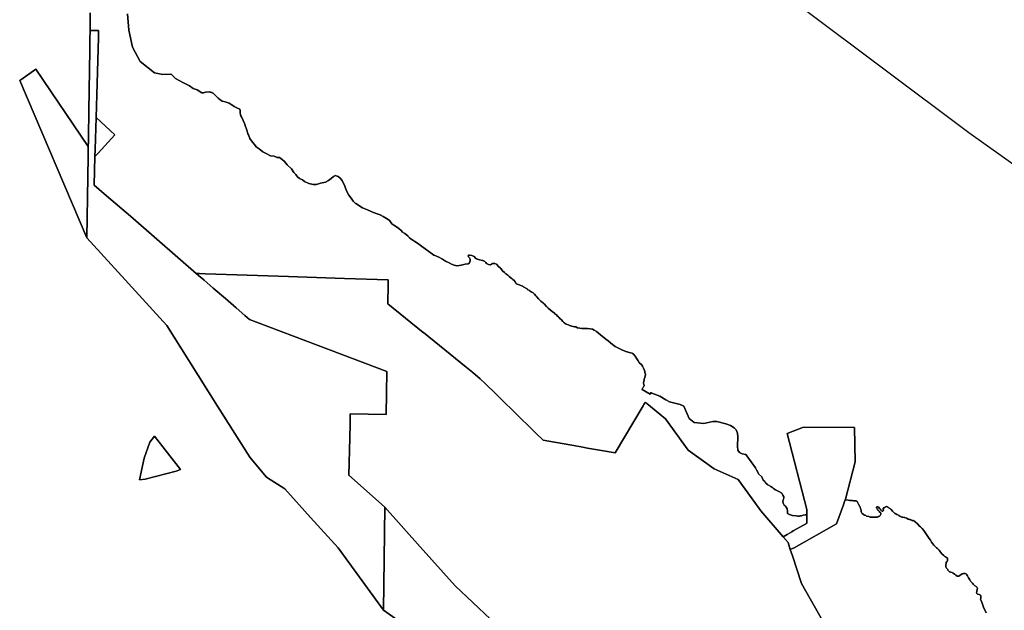
# Model space of a CAD drawing. Units: inches. Extents: x 361144 to 378925, y 5480778 to 5503541.
# Drawn here: x 374402 to 376693, y 5483469 to 5484841 of the extents above; entities that cross this region are included whole.
import ezdxf

# ---------------------------------------------------------------- set-up
doc = ezdxf.new("R2010")
doc.units = ezdxf.units.IN
doc.header["$MEASUREMENT"] = 0
doc.layers.add('DE_ZONING', color=7, linetype='Continuous', true_color=0x44b610)

msp = doc.modelspace()

# ---------------------------------------------------------------- linework, layer by layer
at = {"layer": 'DE_ZONING'}
for points in [[(375192.1, 5486456), (375324.4, 5485917), (375337.3, 5485892.8), (375498.6, 5485589.5), (375828.2, 5485164.5), (376610.4, 5484579), (377362.8, 5484044), (377641.6, 5483802.3), (377686.6, 5483763.4), (377949, 5483536), (378587.1, 5482873.5)], [(374566.6, 5484857), (374565.9, 5484816.3), (374565.9, 5484816.3), (374565.9, 5484815.9), (374565.6, 5484794.2), (374565.2, 5484770.8), (374563.1, 5484629.4), (374562.2, 5484568.6), (374562.1, 5484559.6), (374561.9, 5484546.7), (374439.6, 5484726.5), (374404.6, 5484701.6), (374402.3, 5484699.9), (374558.7, 5484334.2), (374744.3, 5484130.3), (374795.9, 5484048.8), (374862.7, 5483943.1), (374937.6, 5483824.8), (374976, 5483778.7), (374978.9, 5483776.8), (375018.7, 5483751), (375078.9, 5483684.6), (375143.4, 5483613.5), (375168, 5483579.5), (375248.3, 5483468.9), (375316.7, 5483420.5)], [(374653.1, 5484855), (374656.5, 5484816.7), (374665, 5484777.6), (374682.2, 5484744.4), (374716.1, 5484718), (374735.1, 5484713.5), (374753.8, 5484714.5), (374754.8, 5484714.5), (374754.8, 5484714.5), (374764.9, 5484704.3), (374782.1, 5484695.6), (374797.1, 5484687.8), (374805.8, 5484681.4), (374815, 5484678.4), (374826.3, 5484671.4), (374826.6, 5484671.3), (374827.8, 5484671.2), (374829.7, 5484671.6), (374834.7, 5484672.4), (374843, 5484673.3), (374845.6, 5484673), (374845.6, 5484673), (374845.7, 5484673), (374846.7, 5484672.8), (374848.8, 5484672.1), (374849.7, 5484671.7), (374850.4, 5484671.3), (374852.9, 5484669.4), (374858.2, 5484664.1), (374863.8, 5484659.1), (374867.9, 5484655.9), (374870.5, 5484654), (374873.2, 5484652.2), (374880.1, 5484650.3), (374889.5, 5484647.4), (374894.4, 5484643.9), (374898.1, 5484641.4), (374900.9, 5484639.8), (374905.8, 5484637.3), (374910.7, 5484635.1), (374912.9, 5484634.1), (374914.1, 5484633.2), (374914.5, 5484632.9), (374914.6, 5484632.5), (374915, 5484630.2), (374915, 5484626.2), (374915.1, 5484624.8), (374916.1, 5484620.4), (374917, 5484617.8), (374918.2, 5484615.3), (374922.2, 5484607.3), (374925.2, 5484600.2), (374925.9, 5484598.2), (374927.7, 5484593), (374929.8, 5484586.9), (374931.4, 5484581.8), (374932.2, 5484578.9), (374933.3, 5484576), (374934.7, 5484573.4), (374938, 5484565.2), (374944, 5484556.8), (374948.9, 5484551.2), (374952.6, 5484546), (374959.1, 5484541), (374968, 5484534.3), (374975.6, 5484529.9), (374985.5, 5484524.9), (374994.2, 5484524), (374999.6, 5484521.6), (375000.3, 5484521.2), (375007, 5484520.7), (375012.7, 5484516.5), (375018.1, 5484511.6), (375024.8, 5484503.9), (375034.5, 5484494.5), (375040.4, 5484486.1), (375044.8, 5484481.4), (375046.3, 5484479.3), (375048.3, 5484476.2), (375053.5, 5484472.5), (375060, 5484469.3), (375065.1, 5484465.1), (375075, 5484460.7), (375084.6, 5484458), (375085, 5484458), (375093.1, 5484458.2), (375101.9, 5484461.4), (375113.3, 5484463.6), (375120.7, 5484467.8), (375127.2, 5484472.5), (375131.9, 5484476.5), (375136.6, 5484479), (375136.8, 5484478.9), (375142.5, 5484477), (375143.4, 5484476.4), (375147.4, 5484473.5), (375152.6, 5484467.3), (375154.9, 5484462.4), (375157.8, 5484457), (375160, 5484449.5), (375163.5, 5484442.1), (375167.7, 5484433.5), (375173.1, 5484426.3), (375177.8, 5484419.1), (375183, 5484414.8), (375184, 5484413.9), (375199.6, 5484404.3), (375211.7, 5484399.1), (375219.7, 5484395.5), (375221.6, 5484394.7), (375231.7, 5484391), (375240.6, 5484387.5), (375247.6, 5484383.5), (375255.5, 5484378.8), (375261.5, 5484375), (375265.1, 5484371.3), (375267.9, 5484367), (375272.9, 5484363.7), (375278.8, 5484359.9), (375284.5, 5484356.1), (375289.8, 5484351.6), (375293.1, 5484347.6), (375298.6, 5484344.5), (375302.1, 5484341.3), (375305.1, 5484338.7), (375306.2, 5484337.5), (375308.7, 5484334.5), (375312.8, 5484331.4), (375317.2, 5484328.7), (375321.8, 5484325.7), (375327.3, 5484321.9), (375330.9, 5484319.6), (375332.8, 5484317.8), (375333.6, 5484317.3), (375366, 5484294.3), (375366.7, 5484294), (375377, 5484289), (375386.2, 5484284.4), (375393.1, 5484280.3), (375401.1, 5484276.1), (375407.1, 5484273.3), (375412.7, 5484271), (375419.4, 5484269.3), (375419.6, 5484269.3), (375429, 5484270.8), (375438.3, 5484272.8), (375445.2, 5484274.1), (375448.6, 5484276.1), (375450.5, 5484280.4), (375450.1, 5484284.9), (375448.7, 5484288), (375446.6, 5484289.9), (375445.9, 5484292.5), (375446.6, 5484294.2), (375447.9, 5484294.4), (375448.1, 5484294.3), (375454, 5484293.5), (375459.3, 5484290.9), (375462.3, 5484287.2), (375465.3, 5484285.4), (375471.8, 5484283.1), (375478.6, 5484281.9), (375479.6, 5484281.7), (375482.9, 5484279.9), (375484.6, 5484278.9), (375485.9, 5484277.9), (375486.5, 5484277.1), (375488.2, 5484274.9), (375492.9, 5484272.5), (375497.2, 5484271.8), (375497.3, 5484271.8), (375501.8, 5484274.6), (375507.6, 5484274.9), (375507.7, 5484274.9), (375511.3, 5484273), (375516.1, 5484267.6), (375520.5, 5484263.7), (375521.2, 5484263), (375525.4, 5484257.9), (375530, 5484254), (375533.5, 5484250.9), (375537.8, 5484247.4), (375541, 5484244.6), (375545.5, 5484240.3), (375548, 5484238.6), (375549.3, 5484237.6), (375552.3, 5484234.8), (375555.2, 5484232.1), (375555.6, 5484231.2), (375557.2, 5484227.4), (375564.4, 5484225.3), (375571.7, 5484222.2), (375572.7, 5484221.8), (375575.4, 5484219.8), (375577.4, 5484218.6), (375577.6, 5484218.5), (375577.9, 5484218.4), (375579.8, 5484217.6), (375581.3, 5484216.7), (375582.6, 5484215.5), (375583, 5484215.2), (375584.3, 5484213.7), (375587.2, 5484212.3), (375588.5, 5484211.4), (375589.6, 5484210.5), (375591.8, 5484208.9), (375593.2, 5484208), (375593.5, 5484207.9), (375594.8, 5484207.1), (375596.7, 5484206.2), (375598.2, 5484204.7), (375599, 5484204), (375599.9, 5484203.4), (375603.2, 5484199.8), (375604.5, 5484197.9), (375605.2, 5484197), (375609.1, 5484192.6), (375612.2, 5484189.6), (375614.8, 5484187.3), (375618.7, 5484183.9), (375620.6, 5484182.1), (375622.1, 5484180.6), (375627.4, 5484174.6), (375630.1, 5484172), (375631.9, 5484170.4), (375636, 5484167.1), (375641.1, 5484163.2), (375646.1, 5484159.2), (375648.1, 5484157.2), (375650.1, 5484155.7), (375650.8, 5484155.1), (375652.5, 5484153.2), (375655.6, 5484150.4), (375656.9, 5484148.9), (375658.4, 5484147.1), (375662.4, 5484143.6), (375665.6, 5484140), (375669, 5484136.6), (375673.3, 5484133.9), (375674.1, 5484133.3), (375677.9, 5484131.7), (375681.7, 5484130.2), (375683.2, 5484129.8), (375684.2, 5484129.6), (375686.6, 5484129.1), (375692.6, 5484127.2), (375696.1, 5484127.1), (375699.6, 5484125.3), (375705.4, 5484124.6), (375709.7, 5484123.8), (375715.5, 5484123.5), (375722.8, 5484123.4), (375729.7, 5484122.6), (375734.8, 5484121.9), (375738.8, 5484119.8), (375744.4, 5484116.2), (375747.8, 5484113.1), (375754.2, 5484108.2), (375760.9, 5484102.7), (375765.8, 5484098.8), (375771.2, 5484094.7), (375776.5, 5484090.1), (375781.5, 5484086.2), (375787.3, 5484081.7), (375797, 5484077), (375804.5, 5484073.4), (375814.7, 5484069.4), (375815.6, 5484069), (375820.3, 5484067.4), (375823.3, 5484066.9), (375826.9, 5484066.5), (375828, 5484065.5), (375829.9, 5484063.6), (375833.8, 5484059.1), (375837.9, 5484052.9), (375840.7, 5484048.1), (375844.4, 5484043.3), (375847.7, 5484040.5), (375851.4, 5484035.6), (375853.7, 5484031.6), (375855.8, 5484025.6), (375856.4, 5484023.2), (375856.8, 5484021.5), (375857.7, 5484017.7), (375857.7, 5484015.8), (375857.4, 5484013.8), (375856.5, 5484010), (375855.3, 5484006.1), (375854.8, 5484004.5), (375853, 5483997.5), (375853.4, 5483995.6), (375853.8, 5483993.8), (375854.7, 5483990.2), (375854.7, 5483990), (375854.2, 5483989.2), (375852.7, 5483986.7), (375851.4, 5483984.5), (375850, 5483982.1), (375868.8, 5483970.8), (375868.9, 5483971), (375871, 5483974.5), (375871.3, 5483974.3), (375872.1, 5483973.7), (375873, 5483973), (375891, 5483966), (375905, 5483958), (375914, 5483953), (375939, 5483947), (375947, 5483943), (375960, 5483914), (375971, 5483905), (375994, 5483903), (375994.1, 5483903), (376015, 5483907), (376015.4, 5483907), (376024, 5483907), (376045, 5483902), (376056, 5483898), (376064, 5483893), (376069, 5483888), (376072, 5483880), (376073, 5483872), (376072, 5483850), (376073, 5483841), (376077, 5483835), (376083, 5483832), (376091.5, 5483830.7), (376103.6, 5483813.4), (376113.8, 5483799.6), (376116.2, 5483795), (376116.7, 5483794.1), (376121.2, 5483785.5), (376128.5, 5483778.9), (376132, 5483771.3), (376135.4, 5483767.7), (376137.3, 5483765.2), (376139.5, 5483762.9), (376141.4, 5483761.1), (376143.8, 5483759.4), (376149.2, 5483756), (376154.4, 5483752.9), (376156.8, 5483750.7), (376160.5, 5483748.9), (376162, 5483748.1), (376165.1, 5483746.6), (376169.6, 5483743.9), (376174.8, 5483740.5), (376177.5, 5483736.3), (376179.9, 5483732.4), (376179.5, 5483728.9), (376179.2, 5483727.4), (376178.3, 5483724.4), (376177.2, 5483721.5), (376178.4, 5483717.6), (376180.8, 5483713.2), (376182.9, 5483711.2), (376183.8, 5483710.4), (376185.5, 5483708.6), (376187.4, 5483704.4), (376188.1, 5483698.9), (376188.2, 5483695.7), (376188.1, 5483693.5), (376192.7, 5483691.3), (376199.6, 5483689.1), (376208.3, 5483688.4), (376212, 5483687.7), (376215.8, 5483687.6), (376216.1, 5483687.6), (376218.8, 5483687.8), (376220.6, 5483688.1), (376224.6, 5483689.3), (376229.7, 5483690.6), (376230, 5483690.6), (376233.7, 5483690.4), (376233.7, 5483689.4), (376233.5, 5483671.3), (376232.3, 5483670.6), (376201.8, 5483652.9), (376198.6, 5483651.1), (376198.5, 5483651.1), (376187.5, 5483644.8), (376178.2, 5483639.1), (376126.2, 5483699.8), (376122.4, 5483705.1), (376073.7, 5483772.6), (376017.5, 5483797), (375957.5, 5483840.8), (375904.9, 5483913.4), (375861.5, 5483949), (375857.7, 5483952.1), (375854.3, 5483946.5), (375852.7, 5483943.9), (375787.3, 5483834.2), (375755.8, 5483839.8), (375722.8, 5483845.6), (375712.3, 5483847.5), (375686.8, 5483852), (375646.3, 5483859.2), (375619.9, 5483863.9), (375602.5, 5483881), (375584.3, 5483898.8), (375569.8, 5483913), (375547, 5483935.4), (375531, 5483951), (375509.8, 5483971.9), (375486.6, 5483993.9), (375473.3, 5484006.9), (375456.4, 5484021.2), (375440.7, 5484033.9), (375415.9, 5484054), (375391, 5484074.1), (375366.2, 5484094.2), (375366.1, 5484094.2), (375341.3, 5484114.3), (375341.2, 5484114.3), (375258.6, 5484181.1), (375259.2, 5484226.6), (375259.3, 5484236.6), (375158.2, 5484240), (375027.9, 5484244.4), (374931.2, 5484247.7), (374834.5, 5484250.9), (374820.6, 5484251.4), (374813.3, 5484251.6), (374813, 5484251.6), (374770, 5484288.8), (374715, 5484336.3), (374659.7, 5484384.2), (374604.4, 5484432), (374575.5, 5484457), (374577.4, 5484523.2), (374584.8, 5484531.2), (374624, 5484573.5), (374580.1, 5484614.2), (374581.6, 5484666.7), (374583.1, 5484719.8), (374585.5, 5484800.2), (374585.9, 5484816), (374569.1, 5484816.3), (374566.7, 5484816.3), (374565.9, 5484816.3), (374566.6, 5484857)], [(376650.7, 5483462.3), (376644.6, 5483476.1), (376641, 5483484.8), (376639.3, 5483489.2), (376637.5, 5483494.5), (376637.7, 5483497), (376637.9, 5483498.7), (376638.3, 5483502.2), (376637.4, 5483504), (376636, 5483504.6), (376634.2, 5483505.2), (376630.7, 5483505.9), (376628.5, 5483507.5), (376628.3, 5483509.7), (376628.4, 5483511.1), (376629.1, 5483514.1), (376630.1, 5483519.5), (376629.1, 5483522), (376626.7, 5483524.7), (376623.8, 5483525.8), (376620.6, 5483529), (376618.7, 5483531.9), (376617.4, 5483533.4), (376616.7, 5483534.1), (376614.2, 5483536.1), (376612.1, 5483539.1), (376609.7, 5483543.7), (376606.8, 5483548.6), (376605.6, 5483551), (376604.9, 5483552.2), (376604, 5483553.3), (376602, 5483554), (376600.6, 5483554.2), (376598.7, 5483554.3), (376597.4, 5483554.1), (376595.9, 5483553.7), (376594.5, 5483553.2), (376590, 5483549.9), (376586.6, 5483547.7), (376583.2, 5483548.2), (376579.8, 5483550.6), (376578.2, 5483551.5), (376576.8, 5483552.4), (376574, 5483554.5), (376572.5, 5483555.5), (376571.3, 5483556.2), (376568.6, 5483557.2), (376567.3, 5483557.4), (376566.1, 5483557.7), (376565.2, 5483558.1), (376563.3, 5483559.5), (376561.6, 5483561.5), (376561.4, 5483563.3), (376560, 5483564.9), (376559.3, 5483565.5), (376557.6, 5483566.9), (376556.7, 5483570.2), (376556.9, 5483574.5), (376557.6, 5483577.1), (376557.8, 5483578.3), (376557.7, 5483580.2), (376559.7, 5483582.3), (376560.5, 5483584.5), (376560.8, 5483585.5), (376560.9, 5483587.5), (376560.6, 5483589.4), (376558.4, 5483591.6), (376555.5, 5483593), (376554.4, 5483593.7), (376551.9, 5483595.7), (376547.3, 5483599.6), (376545.2, 5483602.9), (376543, 5483605.8), (376541, 5483608.7), (376540.7, 5483609.1), (376538.3, 5483611.5), (376537.1, 5483612.5), (376535, 5483614), (376532.5, 5483616.2), (376531.4, 5483617.3), (376528.8, 5483619.9), (376526.5, 5483623.2), (376523.3, 5483627.3), (376520.9, 5483631.4), (376517.7, 5483635.8), (376511.6, 5483645.1), (376505.3, 5483653.9), (376501.3, 5483658.3), (376497.9, 5483662.4), (376495.2, 5483664), (376490.7, 5483669.4), (376485.1, 5483674), (376481.1, 5483677), (376481.1, 5483677), (376479.8, 5483676.8), (376479.1, 5483676.9), (376477.4, 5483677.4), (376476.8, 5483677.8), (376475.9, 5483678.6), (376474.4, 5483679.1), (376473.8, 5483679.3), (376472.3, 5483679.5), (376470.7, 5483680.1), (376469.8, 5483680.3), (376469.3, 5483680.3), (376465.4, 5483682.4), (376465.4, 5483682.4), (376461.3, 5483683.9), (376459.6, 5483684.4), (376456.5, 5483685), (376454, 5483685.4), (376452.5, 5483685.9), (376451, 5483686.6), (376449.3, 5483687.6), (376447.6, 5483688.8), (376446.5, 5483689.3), (376442.7, 5483691.1), (376438.6, 5483693.2), (376437.6, 5483694), (376435.1, 5483696.3), (376432.7, 5483698.7), (376429.5, 5483702.7), (376428.4, 5483703.5), (376427.6, 5483704.1), (376426.1, 5483705.4), (376424.6, 5483706.1), (376424.5, 5483706.2), (376423.2, 5483707.1), (376422.6, 5483707.6), (376422, 5483708.3), (376421, 5483709), (376420.4, 5483709.4), (376419, 5483710), (376418, 5483709.7), (376417.6, 5483709.5), (376416.8, 5483708.9), (376416.4, 5483708.8), (376415.7, 5483708.4), (376415.1, 5483707.9), (376414.6, 5483707.2), (376414.2, 5483706.9), (376413.9, 5483706.9), (376413.1, 5483707), (376412.4, 5483707), (376412.1, 5483706.8), (376411.8, 5483706.5), (376411.1, 5483706), (376410.8, 5483705.6), (376410.7, 5483704.7), (376410.9, 5483703.7), (376411, 5483703.2), (376411.3, 5483702.2), (376411.4, 5483700.9), (376411.2, 5483700.3), (376411, 5483699.8), (376410, 5483699.2), (376409.5, 5483699), (376408.5, 5483698.9), (376408.3, 5483699), (376407.1, 5483699.9), (376405.7, 5483701.3), (376405.5, 5483701.5), (376404.3, 5483703.4), (376403.3, 5483704.9), (376402.7, 5483705.5), (376400.7, 5483707.4), (376398.4, 5483708.8), (376397, 5483709.1), (376396.4, 5483709), (376395.5, 5483708.6), (376395.1, 5483707.6), (376395.7, 5483706.4), (376396.1, 5483705.7), (376397.2, 5483704.4), (376397.4, 5483703.3), (376397.8, 5483702.3), (376398.5, 5483701.4), (376398.9, 5483701), (376401.2, 5483698.7), (376402.7, 5483697), (376403.8, 5483696.4), (376404.3, 5483695.9), (376405.5, 5483694.7), (376405.7, 5483693.6), (376405.7, 5483692.4), (376405.5, 5483691.8), (376404.8, 5483690.5), (376404.2, 5483689.2), (376403.3, 5483688), (376402.5, 5483687.3), (376401.5, 5483686.8), (376399.4, 5483686.2), (376398.6, 5483685.8), (376397.4, 5483685.1), (376396.2, 5483685), (376395.2, 5483684.9), (376393, 5483685), (376389.9, 5483684.8), (376384.6, 5483685.2), (376383.6, 5483685.3), (376382.6, 5483685.3), (376380.6, 5483685.3), (376377.3, 5483686.3), (376372.5, 5483687.5), (376370.2, 5483688.8), (376368.9, 5483689.3), (376367.8, 5483689.6), (376365.2, 5483691.6), (376362.3, 5483693.5), (376361.4, 5483694.3), (376361.1, 5483694.7), (376360.6, 5483695.6), (376360, 5483697.8), (376359.9, 5483698.9), (376359.8, 5483700.3), (376359.1, 5483703.6), (376358.4, 5483705.5), (376358.1, 5483706), (376357.7, 5483707.3), (376357, 5483709), (376356.1, 5483710.6), (376355.1, 5483712), (376353.9, 5483714.3), (376353.4, 5483715.5), (376352.3, 5483718.4), (376350.7, 5483721.4), (376349.2, 5483722.3), (376348.6, 5483722.6), (376346.9, 5483723.3), (376344.9, 5483722.9), (376342.9, 5483722.9), (376341.5, 5483723.1), (376339.9, 5483723.5), (376338.3, 5483723.7), (376336.7, 5483723.8), (376333.6, 5483723.8), (376329.1, 5483724.5), (376323.5, 5483725.6), (376322.7, 5483725.9), (376323, 5483726.8), (376345.7, 5483814), (376344.4, 5483893.7), (376225.3, 5483894), (376187.9, 5483879.7), (376233.3, 5483703), (376233.1, 5483698.8), (376233.7, 5483691.4), (376233.7, 5483690.4), (376230, 5483690.6), (376229.7, 5483690.6), (376224.6, 5483689.3), (376220.6, 5483688.1), (376218.8, 5483687.8), (376216.1, 5483687.6), (376215.8, 5483687.6), (376212, 5483687.7), (376208.3, 5483688.4), (376199.6, 5483689.1), (376192.7, 5483691.3), (376188.1, 5483693.5), (376188.2, 5483695.7), (376188.1, 5483698.9), (376187.4, 5483704.4), (376185.5, 5483708.6), (376183.8, 5483710.4), (376182.9, 5483711.2), (376180.8, 5483713.2), (376178.4, 5483717.6), (376177.2, 5483721.5), (376178.3, 5483724.4), (376179.2, 5483727.4), (376179.5, 5483728.9), (376179.9, 5483732.4), (376177.5, 5483736.3), (376174.8, 5483740.5), (376169.6, 5483743.9), (376165.1, 5483746.6), (376162, 5483748.1), (376160.5, 5483748.9), (376156.8, 5483750.7), (376154.4, 5483752.9), (376149.2, 5483756), (376143.8, 5483759.4), (376141.4, 5483761.1), (376139.5, 5483762.9), (376137.3, 5483765.2), (376135.4, 5483767.7), (376132, 5483771.3), (376128.5, 5483778.9), (376121.2, 5483785.5), (376116.7, 5483794.1), (376116.2, 5483795), (376113.8, 5483799.6), (376103.6, 5483813.4), (376091.5, 5483830.7), (376083, 5483832), (376077, 5483835), (376073, 5483841), (376072, 5483850), (376073, 5483872), (376072, 5483880), (376069, 5483888), (376064, 5483893), (376056, 5483898), (376045, 5483902), (376024, 5483907), (376015.4, 5483907), (376015, 5483907), (375994.1, 5483903), (375994, 5483903), (375971, 5483905), (375960, 5483914), (375947, 5483943), (375939, 5483947), (375914, 5483953), (375905, 5483958), (375891, 5483966), (375873, 5483973), (375872.1, 5483973.7), (375871.3, 5483974.3), (375871, 5483974.5), (375868.9, 5483971), (375868.8, 5483970.8), (375850, 5483982.1), (375851.4, 5483984.5), (375852.7, 5483986.7), (375854.2, 5483989.2), (375854.7, 5483990), (375854.7, 5483990.2), (375853.8, 5483993.8), (375853.4, 5483995.6), (375853, 5483997.5), (375854.8, 5484004.5), (375855.3, 5484006.1), (375856.5, 5484010), (375857.4, 5484013.8), (375857.7, 5484015.8), (375857.7, 5484017.7), (375856.8, 5484021.5), (375856.4, 5484023.2), (375855.8, 5484025.6), (375853.7, 5484031.6), (375851.4, 5484035.6), (375847.7, 5484040.5), (375844.4, 5484043.3), (375840.7, 5484048.1), (375837.9, 5484052.9), (375833.8, 5484059.1), (375829.9, 5484063.6), (375828, 5484065.5), (375826.9, 5484066.5), (375823.3, 5484066.9), (375820.3, 5484067.4), (375815.6, 5484069), (375814.7, 5484069.4), (375804.5, 5484073.4), (375797, 5484077), (375787.3, 5484081.7), (375781.5, 5484086.2), (375776.5, 5484090.1), (375771.2, 5484094.7), (375765.8, 5484098.8), (375760.9, 5484102.7), (375754.2, 5484108.2), (375747.8, 5484113.1), (375744.4, 5484116.2), (375738.8, 5484119.8), (375734.8, 5484121.9), (375729.7, 5484122.6), (375722.8, 5484123.4), (375715.5, 5484123.5), (375709.7, 5484123.8), (375705.4, 5484124.6), (375699.6, 5484125.3), (375696.1, 5484127.1), (375692.6, 5484127.2), (375686.6, 5484129.1), (375684.2, 5484129.6), (375683.2, 5484129.8), (375681.7, 5484130.2), (375677.9, 5484131.7), (375674.1, 5484133.3), (375673.3, 5484133.9), (375669, 5484136.6), (375665.6, 5484140), (375662.4, 5484143.6), (375658.4, 5484147.1), (375656.9, 5484148.9), (375655.6, 5484150.4), (375652.5, 5484153.2), (375650.8, 5484155.1), (375650.1, 5484155.7), (375648.1, 5484157.2), (375646.1, 5484159.2), (375641.1, 5484163.2), (375636, 5484167.1), (375631.9, 5484170.4), (375630.1, 5484172), (375627.4, 5484174.6), (375622.1, 5484180.6), (375620.6, 5484182.1), (375618.7, 5484183.9), (375614.8, 5484187.3), (375612.2, 5484189.6), (375609.1, 5484192.6), (375605.2, 5484197), (375604.5, 5484197.9), (375603.2, 5484199.8), (375599.9, 5484203.4), (375599, 5484204), (375598.2, 5484204.7), (375596.7, 5484206.2), (375594.8, 5484207.1), (375593.5, 5484207.9), (375593.2, 5484208), (375591.8, 5484208.9), (375589.6, 5484210.5), (375588.5, 5484211.4), (375587.2, 5484212.3), (375584.3, 5484213.7), (375583, 5484215.2), (375582.6, 5484215.5), (375581.3, 5484216.7), (375579.8, 5484217.6), (375577.9, 5484218.4), (375577.6, 5484218.5), (375577.4, 5484218.6), (375575.4, 5484219.8), (375572.7, 5484221.8), (375571.7, 5484222.2), (375564.4, 5484225.3), (375557.2, 5484227.4), (375555.6, 5484231.2), (375555.2, 5484232.1), (375552.3, 5484234.8), (375549.3, 5484237.6), (375548, 5484238.6), (375545.5, 5484240.3), (375541, 5484244.6), (375537.8, 5484247.4), (375533.5, 5484250.9), (375530, 5484254), (375525.4, 5484257.9), (375521.2, 5484263), (375520.5, 5484263.7), (375516.1, 5484267.6), (375511.3, 5484273), (375507.7, 5484274.9), (375507.6, 5484274.9), (375501.8, 5484274.6), (375497.3, 5484271.8), (375497.2, 5484271.8), (375492.9, 5484272.5), (375488.2, 5484274.9), (375486.5, 5484277.1), (375485.9, 5484277.9), (375484.6, 5484278.9), (375482.9, 5484279.9), (375479.6, 5484281.7), (375478.6, 5484281.9), (375471.8, 5484283.1), (375465.3, 5484285.4), (375462.3, 5484287.2), (375459.3, 5484290.9), (375454, 5484293.5), (375448.1, 5484294.3), (375447.9, 5484294.4), (375446.6, 5484294.2), (375445.9, 5484292.5), (375446.6, 5484289.9), (375448.7, 5484288), (375450.1, 5484284.9), (375450.5, 5484280.4), (375448.6, 5484276.1), (375445.2, 5484274.1), (375438.3, 5484272.8), (375429, 5484270.8), (375419.6, 5484269.3), (375419.4, 5484269.3), (375412.7, 5484271), (375407.1, 5484273.3), (375401.1, 5484276.1), (375393.1, 5484280.3), (375386.2, 5484284.4), (375377, 5484289), (375366.7, 5484294), (375366, 5484294.3), (375333.6, 5484317.3), (375332.8, 5484317.8), (375330.9, 5484319.6), (375327.3, 5484321.9), (375321.8, 5484325.7), (375317.2, 5484328.7), (375312.8, 5484331.4), (375308.7, 5484334.5), (375306.2, 5484337.5), (375305.1, 5484338.7), (375302.1, 5484341.3), (375298.6, 5484344.5), (375293.1, 5484347.6), (375289.8, 5484351.6), (375284.5, 5484356.1), (375278.8, 5484359.9), (375272.9, 5484363.7), (375267.9, 5484367), (375265.1, 5484371.3), (375261.5, 5484375), (375255.5, 5484378.8), (375247.6, 5484383.5), (375240.6, 5484387.5), (375231.7, 5484391), (375221.6, 5484394.7), (375219.7, 5484395.5), (375211.7, 5484399.1), (375199.6, 5484404.3), (375184, 5484413.9), (375183, 5484414.8), (375177.8, 5484419.1), (375173.1, 5484426.3), (375167.7, 5484433.5), (375163.5, 5484442.1), (375160, 5484449.5), (375157.8, 5484457), (375154.9, 5484462.4), (375152.6, 5484467.3), (375147.4, 5484473.5), (375143.4, 5484476.4), (375142.5, 5484477), (375136.8, 5484478.9), (375136.6, 5484479), (375131.9, 5484476.5), (375127.2, 5484472.5), (375120.7, 5484467.8), (375113.3, 5484463.6), (375101.9, 5484461.4), (375093.1, 5484458.2), (375085, 5484458), (375084.6, 5484458), (375075, 5484460.7), (375065.1, 5484465.1), (375060, 5484469.3), (375053.5, 5484472.5), (375048.3, 5484476.2), (375046.3, 5484479.3), (375044.8, 5484481.4), (375040.4, 5484486.1), (375034.5, 5484494.5), (375024.8, 5484503.9), (375018.1, 5484511.6), (375012.7, 5484516.5), (375007, 5484520.7), (375000.3, 5484521.2), (374999.6, 5484521.6), (374994.2, 5484524), (374985.5, 5484524.9), (374975.6, 5484529.9), (374968, 5484534.3), (374959.1, 5484541), (374952.6, 5484546), (374948.9, 5484551.2), (374944, 5484556.8), (374938, 5484565.2), (374934.7, 5484573.4), (374933.3, 5484576), (374932.2, 5484578.9), (374931.4, 5484581.8), (374929.8, 5484586.9), (374927.7, 5484593), (374925.9, 5484598.2), (374925.2, 5484600.2), (374922.2, 5484607.3), (374918.2, 5484615.3), (374917, 5484617.8), (374916.1, 5484620.4), (374915.1, 5484624.8), (374915, 5484626.2), (374915, 5484630.2), (374914.6, 5484632.5), (374914.5, 5484632.9), (374914.1, 5484633.2), (374912.9, 5484634.1), (374910.7, 5484635.1), (374905.8, 5484637.3), (374900.9, 5484639.8), (374898.1, 5484641.4), (374894.4, 5484643.9), (374889.5, 5484647.4), (374880.1, 5484650.3), (374873.2, 5484652.2), (374870.5, 5484654), (374867.9, 5484655.9), (374863.8, 5484659.1), (374858.2, 5484664.1), (374852.9, 5484669.4), (374850.4, 5484671.3), (374849.7, 5484671.7), (374848.8, 5484672.1), (374846.7, 5484672.8), (374845.7, 5484673), (374845.6, 5484673), (374845.6, 5484673), (374843, 5484673.3), (374834.7, 5484672.4), (374829.7, 5484671.6), (374827.8, 5484671.2), (374826.6, 5484671.3), (374826.3, 5484671.4), (374815, 5484678.4), (374805.8, 5484681.4), (374797.1, 5484687.8), (374782.1, 5484695.6), (374764.9, 5484704.3), (374754.8, 5484714.5), (374754.8, 5484714.5), (374753.8, 5484714.5), (374735.1, 5484713.5), (374716.1, 5484718), (374682.2, 5484744.4), (374665, 5484777.6), (374656.5, 5484816.7), (374653.1, 5484855)], [(375497.5, 5483447.7), (375415.3, 5483525.1), (375334, 5483616.3), (375251.7, 5483708.5), (375230.3, 5483727.4), (375167.6, 5483782.7), (375167.6, 5483782.9), (375169.9, 5483869.7), (375170.7, 5483901), (375171.3, 5483924.9), (375254.9, 5483923.6), (375254.9, 5483923.9), (375256.4, 5484023.9), (375096.7, 5484084.2), (374953.1, 5484138.4), (374937, 5484144.5), (374926.2, 5484153.8), (374905.8, 5484171.5), (374880.7, 5484193.1), (374852.5, 5484217.5), (374838.8, 5484229.3), (374831.7, 5484235.5), (374825.3, 5484241), (374823.9, 5484242.2), (374813, 5484251.6), (374813.3, 5484251.6), (374820.6, 5484251.4), (374834.5, 5484250.9), (374931.2, 5484247.7), (375027.9, 5484244.4), (375158.2, 5484240), (375259.3, 5484236.6), (375259.2, 5484226.6), (375258.6, 5484181.1), (375341.2, 5484114.3), (375341.3, 5484114.3), (375366.1, 5484094.2), (375366.2, 5484094.2), (375391, 5484074.1), (375415.9, 5484054), (375440.7, 5484033.9), (375456.4, 5484021.2), (375473.3, 5484006.9), (375486.6, 5483993.9), (375509.8, 5483971.9), (375531, 5483951), (375547, 5483935.4), (375569.8, 5483913), (375584.3, 5483898.8), (375602.5, 5483881), (375619.9, 5483863.9), (375646.3, 5483859.2), (375686.8, 5483852), (375712.3, 5483847.5), (375722.8, 5483845.6), (375755.8, 5483839.8), (375787.3, 5483834.2), (375852.7, 5483943.9), (375854.3, 5483946.5), (375857.7, 5483952.1), (375861.5, 5483949), (375904.9, 5483913.4), (375957.5, 5483840.8), (376017.5, 5483797), (376073.7, 5483772.6), (376122.4, 5483705.1), (376126.2, 5483699.8), (376178.2, 5483639.1), (376189.9, 5483625.9), (376194.6, 5483609.5), (376199.6, 5483594.8), (376221.2, 5483530.8), (376241.1, 5483495.4), (376276, 5483434.4)], [(376276, 5483434.4), (376241.1, 5483495.4), (376221.2, 5483530.8), (376199.6, 5483594.8), (376194.6, 5483609.5), (376203.9, 5483613.7), (376302.6, 5483669.3), (376318.3, 5483713.4), (376322, 5483723.7), (376322.4, 5483724.9), (376322.7, 5483725.9), (376323.5, 5483725.6), (376329.1, 5483724.5), (376333.6, 5483723.8), (376336.7, 5483723.8), (376338.3, 5483723.7), (376339.9, 5483723.5), (376341.5, 5483723.1), (376342.9, 5483722.9), (376344.9, 5483722.9), (376346.9, 5483723.3), (376348.6, 5483722.6), (376349.2, 5483722.3), (376350.7, 5483721.4), (376352.3, 5483718.4), (376353.4, 5483715.5), (376353.9, 5483714.3), (376355.1, 5483712), (376356.1, 5483710.6), (376357, 5483709), (376357.7, 5483707.3), (376358.1, 5483706), (376358.4, 5483705.5), (376359.1, 5483703.6), (376359.8, 5483700.3), (376359.9, 5483698.9), (376360, 5483697.8), (376360.6, 5483695.6), (376361.1, 5483694.7), (376361.4, 5483694.3), (376362.3, 5483693.5), (376365.2, 5483691.6), (376367.8, 5483689.6), (376368.9, 5483689.3), (376370.2, 5483688.8), (376372.5, 5483687.5), (376377.3, 5483686.3), (376380.6, 5483685.3), (376382.6, 5483685.3), (376383.6, 5483685.3), (376384.6, 5483685.2), (376389.9, 5483684.8), (376393, 5483685), (376395.2, 5483684.9), (376396.2, 5483685), (376397.4, 5483685.1), (376398.6, 5483685.8), (376399.4, 5483686.2), (376401.5, 5483686.8), (376402.5, 5483687.3), (376403.3, 5483688), (376404.2, 5483689.2), (376404.8, 5483690.5), (376405.5, 5483691.8), (376405.7, 5483692.4), (376405.7, 5483693.6), (376405.5, 5483694.7), (376404.3, 5483695.9), (376403.8, 5483696.4), (376402.7, 5483697), (376401.2, 5483698.7), (376398.9, 5483701), (376398.5, 5483701.4), (376397.8, 5483702.3), (376397.4, 5483703.3), (376397.2, 5483704.4), (376396.1, 5483705.7), (376395.7, 5483706.4), (376395.1, 5483707.6), (376395.5, 5483708.6), (376396.4, 5483709), (376397, 5483709.1), (376398.4, 5483708.8), (376400.7, 5483707.4), (376402.7, 5483705.5), (376403.3, 5483704.9), (376404.3, 5483703.4), (376405.5, 5483701.5), (376405.7, 5483701.3), (376407.1, 5483699.9), (376408.3, 5483699), (376408.5, 5483698.9), (376409.5, 5483699), (376410, 5483699.2), (376411, 5483699.8), (376411.2, 5483700.3), (376411.4, 5483700.9), (376411.3, 5483702.2), (376411, 5483703.2), (376410.9, 5483703.7), (376410.7, 5483704.7), (376410.8, 5483705.6), (376411.1, 5483706), (376411.8, 5483706.5), (376412.1, 5483706.8), (376412.4, 5483707), (376413.1, 5483707), (376413.9, 5483706.9), (376414.2, 5483706.9), (376414.6, 5483707.2), (376415.1, 5483707.9), (376415.7, 5483708.4), (376416.4, 5483708.8), (376416.8, 5483708.9), (376417.6, 5483709.5), (376418, 5483709.7), (376419, 5483710), (376420.4, 5483709.4), (376421, 5483709), (376422, 5483708.3), (376422.6, 5483707.6), (376423.2, 5483707.1), (376424.5, 5483706.2), (376424.6, 5483706.1), (376426.1, 5483705.4), (376427.6, 5483704.1), (376428.4, 5483703.5), (376429.5, 5483702.7), (376432.7, 5483698.7), (376435.1, 5483696.3), (376437.6, 5483694), (376438.6, 5483693.2), (376442.7, 5483691.1), (376446.5, 5483689.3), (376447.6, 5483688.8), (376449.3, 5483687.6), (376451, 5483686.6), (376452.5, 5483685.9), (376454, 5483685.4), (376456.5, 5483685), (376459.6, 5483684.4), (376461.3, 5483683.9), (376465.4, 5483682.4), (376465.4, 5483682.4), (376469.3, 5483680.3), (376469.8, 5483680.3), (376470.7, 5483680.1), (376472.3, 5483679.5), (376473.8, 5483679.3), (376474.4, 5483679.1), (376475.9, 5483678.6), (376476.8, 5483677.8), (376477.4, 5483677.4), (376479.1, 5483676.9), (376479.8, 5483676.8), (376481.1, 5483677), (376481.1, 5483677), (376485.1, 5483674), (376490.7, 5483669.4), (376495.2, 5483664), (376497.9, 5483662.4), (376501.3, 5483658.3), (376505.3, 5483653.9), (376511.6, 5483645.1), (376517.7, 5483635.8), (376520.9, 5483631.4), (376523.3, 5483627.3), (376526.5, 5483623.2), (376528.8, 5483619.9), (376531.4, 5483617.3), (376532.5, 5483616.2), (376535, 5483614), (376537.1, 5483612.5), (376538.3, 5483611.5), (376540.7, 5483609.1), (376541, 5483608.7), (376543, 5483605.8), (376545.2, 5483602.9), (376547.3, 5483599.6), (376551.9, 5483595.7), (376554.4, 5483593.7), (376555.5, 5483593), (376558.4, 5483591.6), (376560.6, 5483589.4), (376560.9, 5483587.5), (376560.8, 5483585.5), (376560.5, 5483584.5), (376559.7, 5483582.3), (376557.7, 5483580.2), (376557.8, 5483578.3), (376557.6, 5483577.1), (376556.9, 5483574.5), (376556.7, 5483570.2), (376557.6, 5483566.9), (376559.3, 5483565.5), (376560, 5483564.9), (376561.4, 5483563.3), (376561.6, 5483561.5), (376563.3, 5483559.5), (376565.2, 5483558.1), (376566.1, 5483557.7), (376567.3, 5483557.4), (376568.6, 5483557.2), (376571.3, 5483556.2), (376572.5, 5483555.5), (376574, 5483554.5), (376576.8, 5483552.4), (376578.2, 5483551.5), (376579.8, 5483550.6), (376583.2, 5483548.2), (376586.6, 5483547.7), (376590, 5483549.9), (376594.5, 5483553.2), (376595.9, 5483553.7), (376597.4, 5483554.1), (376598.7, 5483554.3), (376600.6, 5483554.2), (376602, 5483554), (376604, 5483553.3), (376604.9, 5483552.2), (376605.6, 5483551), (376606.8, 5483548.6), (376609.7, 5483543.7), (376612.1, 5483539.1), (376614.2, 5483536.1), (376616.7, 5483534.1), (376617.4, 5483533.4), (376618.7, 5483531.9), (376620.6, 5483529), (376623.8, 5483525.8), (376626.7, 5483524.7), (376629.1, 5483522), (376630.1, 5483519.5), (376629.1, 5483514.1), (376628.4, 5483511.1), (376628.3, 5483509.7), (376628.5, 5483507.5), (376630.7, 5483505.9), (376634.2, 5483505.2), (376636, 5483504.6), (376637.4, 5483504), (376638.3, 5483502.2), (376637.9, 5483498.7), (376637.7, 5483497), (376637.5, 5483494.5), (376639.3, 5483489.2), (376641, 5483484.8), (376644.6, 5483476.1), (376650.7, 5483462.3)], [(375316.7, 5483420.5), (375248.3, 5483468.9), (375248.3, 5483469.3), (375249.1, 5483527.6), (375251.7, 5483708.5), (375251.7, 5483708.5), (375334, 5483616.3), (375415.3, 5483525.1), (375497.5, 5483447.7)]]:
    msp.add_lwpolyline(points, dxfattribs=at)
for points in [[(375256.4, 5484023.9), (375254.9, 5483923.9), (375254.9, 5483923.6), (375171.3, 5483924.9), (375170.7, 5483901), (375169.9, 5483869.7), (375167.6, 5483782.9), (375167.6, 5483782.7), (375230.3, 5483727.4), (375251.7, 5483708.5), (375251.7, 5483708.5), (375249.1, 5483527.6), (375248.3, 5483469.3), (375248.3, 5483468.9), (375168, 5483579.5), (375143.4, 5483613.5), (375078.9, 5483684.6), (375018.7, 5483751), (374978.9, 5483776.8), (374976, 5483778.7), (374937.6, 5483824.8), (374862.7, 5483943.1), (374795.9, 5484048.8), (374744.3, 5484130.3), (374558.7, 5484334.2), (374558.8, 5484334.5), (374561.6, 5484522.9), (374561.9, 5484546.7), (374562.1, 5484559.6), (374562.2, 5484568.6), (374563.1, 5484629.4), (374565.2, 5484770.8), (374565.6, 5484794.2), (374565.9, 5484815.9), (374565.9, 5484816.3), (374565.9, 5484816.3), (374566.7, 5484816.3), (374569.1, 5484816.3), (374585.9, 5484816), (374585.5, 5484800.2), (374583.1, 5484719.8), (374581.6, 5484666.7), (374580.1, 5484614.2), (374577.9, 5484539.6), (374577.4, 5484523.2), (374575.5, 5484457), (374604.4, 5484432), (374659.7, 5484384.2), (374715, 5484336.3), (374770, 5484288.8), (374813, 5484251.6), (374823.9, 5484242.2), (374825.3, 5484241), (374831.7, 5484235.5), (374838.8, 5484229.3), (374852.5, 5484217.5), (374880.7, 5484193.1), (374905.8, 5484171.5), (374926.2, 5484153.8), (374937, 5484144.5), (374953.1, 5484138.4), (375096.7, 5484084.2)], [(374558.8, 5484334.5), (374558.7, 5484334.2), (374402.3, 5484699.9), (374404.6, 5484701.6), (374439.6, 5484726.5), (374561.9, 5484546.7), (374561.6, 5484522.9)], [(374584.8, 5484531.2), (374577.4, 5484523.2), (374577.9, 5484539.6), (374580.1, 5484614.2), (374624, 5484573.5)], [(376203.9, 5483613.7), (376194.6, 5483609.5), (376189.9, 5483625.9), (376178.2, 5483639.1), (376187.5, 5483644.8), (376198.5, 5483651.1), (376198.6, 5483651.1), (376201.8, 5483652.9), (376232.3, 5483670.6), (376233.5, 5483671.3), (376233.7, 5483689.4), (376233.7, 5483690.4), (376233.7, 5483691.4), (376233.1, 5483698.8), (376233.3, 5483703), (376187.9, 5483879.7), (376225.3, 5483894), (376344.4, 5483893.7), (376345.7, 5483814), (376323, 5483726.8), (376322.7, 5483725.9), (376322.4, 5483724.9), (376322, 5483723.7), (376318.3, 5483713.4), (376302.6, 5483669.3)], [(374694.1, 5483773.1), (374681.1, 5483771.8), (374692.1, 5483821.8), (374704.9, 5483859), (374715.9, 5483873.1), (374776.3, 5483795.6), (374766.5, 5483792)], [(374692.1, 5483821.8), (374681.1, 5483771.8), (374694.1, 5483773.1), (374766.5, 5483792), (374776.3, 5483795.6), (374715.9, 5483873.1), (374704.9, 5483859)]]:
    msp.add_lwpolyline(points, close=True, dxfattribs=at)

doc.saveas('drawing.dxf')
